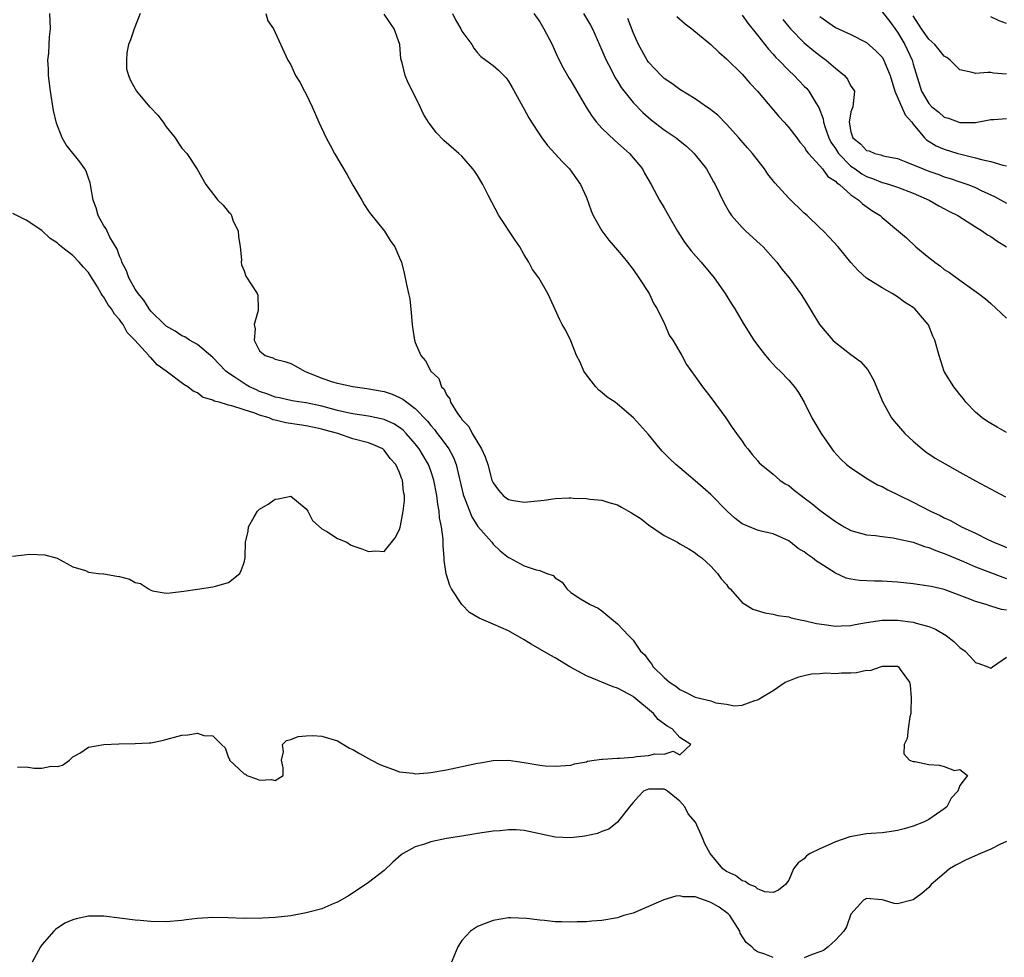
# Model space of a CAD drawing. Units: inches. Extents: x 2520000 to 2523000, y 1551000 to 1554000.
# Drawn here: x 2521426 to 2521553, y 1551886 to 1552006 of the extents above; entities that cross this region are included whole.
import ezdxf

# ---------------------------------------------------------------- set-up
doc = ezdxf.new("R2010")
doc.units = ezdxf.units.IN
doc.header["$MEASUREMENT"] = 0
doc.layers.add('LD25201551_2ft', color=252, linetype='Continuous')

msp = doc.modelspace()

# ---------------------------------------------------------------- linework, layer by layer
at = {"layer": 'LD25201551_2ft'}
for points, elevation in [([(2521425.89, 1551910.11), (2521427, 1551910.12), (2521428.04, 1551909.96), (2521429, 1551909.97), (2521430.22, 1551910.22), (2521431, 1551910.18), (2521431.67, 1551910.33), (2521432.58, 1551911), (2521433, 1551911.43), (2521433.89, 1551911.89), (2521435, 1551912.65), (2521437, 1551913), (2521438.9, 1551913.1), (2521441, 1551913.13), (2521442.79, 1551913.21), (2521443, 1551913.24), (2521444.48, 1551913.52), (2521447, 1551914.2), (2521447.77, 1551914.23), (2521449, 1551914.48), (2521449.84, 1551914.16), (2521451, 1551914.11), (2521452.09, 1551913), (2521452.58, 1551912.58), (2521453, 1551911.28), (2521453.12, 1551911.12), (2521453.11, 1551911), (2521455, 1551909.23), (2521455.2, 1551909.2), (2521455.34, 1551909), (2521456.6, 1551908.6), (2521457, 1551908.42), (2521458.52, 1551908.52), (2521459, 1551908.39), (2521460.02, 1551909), (2521460.01, 1551909.99), (2521459.82, 1551911), (2521460.07, 1551912.07), (2521459.95, 1551913), (2521460.47, 1551913.53), (2521461, 1551913.63), (2521461.95, 1551914.05), (2521463, 1551914.14), (2521463.83, 1551914.17), (2521465, 1551914.08), (2521467, 1551913.46), (2521468.55, 1551912.55), (2521469, 1551912.37), (2521469.84, 1551911.84), (2521471.37, 1551911), (2521472.44, 1551910.44), (2521473, 1551910.21), (2521474.19, 1551909.81), (2521475, 1551909.5), (2521476.7, 1551909.3), (2521477, 1551909.25), (2521478.62, 1551909.38), (2521479, 1551909.39), (2521481, 1551909.76), (2521485, 1551910.6), (2521485.35, 1551910.65), (2521487, 1551910.93), (2521489, 1551910.98), (2521491, 1551910.71), (2521493, 1551910.37), (2521493.72, 1551910.28), (2521495, 1551910.2), (2521497, 1551910.33), (2521497.49, 1551910.52), (2521499, 1551910.78), (2521499.14, 1551910.86), (2521500, 1551911), (2521501, 1551911.13), (2521501.12, 1551911.12), (2521503, 1551911.27), (2521503.27, 1551911.27), (2521505, 1551911.38), (2521505.45, 1551911.45), (2521507, 1551911.6), (2521507.8, 1551911.8), (2521509, 1551911.77), (2521510.14, 1551912.14), (2521511, 1551911.68), (2521512.43, 1551913), (2521511, 1551913.91), (2521510.02, 1551915), (2521509.37, 1551915.37), (2521508.21, 1551916.21), (2521507.64, 1551917), (2521505.1, 1551919.1), (2521505, 1551919.17), (2521503.83, 1551919.83), (2521503, 1551920.26), (2521502.43, 1551920.43), (2521499, 1551921.84), (2521496.87, 1551923), (2521495, 1551924.15), (2521494.43, 1551924.43), (2521493, 1551925.28), (2521491.89, 1551925.89), (2521491, 1551926.48), (2521489, 1551927.61), (2521487, 1551928.46), (2521485.83, 1551929), (2521485.24, 1551929.24), (2521483.96, 1551929.96), (2521483, 1551931.01), (2521481.68, 1551933), (2521481.46, 1551933.46), (2521480.97, 1551934.97), (2521480.72, 1551936.72), (2521480.72, 1551937), (2521480.58, 1551938.58), (2521480.61, 1551939), (2521480.61, 1551939.39), (2521480.39, 1551941), (2521480.14, 1551942.14), (2521480.09, 1551943), (2521479.9, 1551943.9), (2521479.77, 1551945), (2521479.39, 1551947), (2521479, 1551948.19), (2521478.7, 1551949), (2521478.08, 1551950.08), (2521477.52, 1551951), (2521477, 1551951.68), (2521475.85, 1551953), (2521475.43, 1551953.43), (2521475, 1551953.77), (2521474.25, 1551954.25), (2521473, 1551954.8), (2521472.85, 1551954.85), (2521471, 1551955.22), (2521469, 1551955.52), (2521468.35, 1551955.65), (2521467, 1551955.97), (2521465, 1551956.5), (2521463, 1551956.92), (2521462.36, 1551957), (2521461.18, 1551957.18), (2521459.57, 1551957.57), (2521459, 1551957.68), (2521458.07, 1551958.07), (2521457, 1551958.41), (2521456.59, 1551958.59), (2521455.72, 1551959), (2521455.27, 1551959.27), (2521455, 1551959.4), (2521453.72, 1551960.28), (2521453, 1551960.75), (2521452.67, 1551961), (2521451, 1551962.76), (2521449, 1551964.42), (2521448.01, 1551965), (2521447.4, 1551965.4), (2521447, 1551965.57), (2521446.16, 1551966.16), (2521445, 1551966.8), (2521444.77, 1551967), (2521443, 1551968.74), (2521442.79, 1551969), (2521442.14, 1551970.14), (2521441.38, 1551971), (2521441, 1551971.56), (2521440.19, 1551973), (2521439.89, 1551973.89), (2521439.3, 1551975), (2521439.26, 1551975.26), (2521439, 1551975.78), (2521438.69, 1551976.69), (2521437.77, 1551978.23), (2521437.41, 1551979), (2521437.3, 1551979.3), (2521437, 1551979.7), (2521436.25, 1551981), (2521435.99, 1551981.99), (2521435.61, 1551983), (2521435.29, 1551984.71), (2521435.23, 1551985.23), (2521435, 1551985.83), (2521434.71, 1551986.71), (2521434.55, 1551987), (2521433.91, 1551987.91), (2521432.12, 1551990.12), (2521431.64, 1551991), (2521430.88, 1551992.88), (2521430.51, 1551994.51), (2521430.14, 1551997), (2521429.88, 1551999), (2521429.88, 1551999.88), (2521429.8, 1552001), (2521429.9, 1552001.9), (2521429.94, 1552003), (2521429.99, 1552004.01), (2521430.12, 1552005), (2521430.02, 1552007)], 6814), ([(2521441.67, 1552007), (2521440.89, 1552005), (2521440.41, 1552003.59), (2521440.16, 1552003), (2521439.94, 1552001.94), (2521439.89, 1552001), (2521439.88, 1551999.88), (2521440.17, 1551999), (2521440.39, 1551998.39), (2521441.16, 1551997), (2521442.86, 1551995), (2521442.94, 1551994.94), (2521443.92, 1551993.92), (2521444.62, 1551993), (2521445, 1551992.43), (2521446.16, 1551991), (2521446.47, 1551990.47), (2521447, 1551989.67), (2521447.63, 1551989), (2521448.99, 1551986.99), (2521450.09, 1551985), (2521451.65, 1551983), (2521452.33, 1551982.33), (2521453, 1551981.49), (2521453.26, 1551981.26), (2521453.37, 1551981), (2521453.57, 1551980.43), (2521454.23, 1551979), (2521454.3, 1551978.3), (2521454.51, 1551977), (2521454.68, 1551975.32), (2521454.64, 1551975), (2521454.66, 1551974.66), (2521455, 1551973.9), (2521455.22, 1551973.22), (2521456.67, 1551971), (2521456.78, 1551970.78), (2521456.8, 1551969), (2521456.82, 1551968.82), (2521456.3, 1551967), (2521456.43, 1551966.43), (2521456.29, 1551965), (2521457, 1551963.62), (2521457.7, 1551963), (2521458.7, 1551962.7), (2521459, 1551962.55), (2521460.25, 1551962.25), (2521461, 1551962.01), (2521461.65, 1551961.65), (2521462.76, 1551961), (2521463, 1551960.92), (2521465, 1551960.1), (2521466.37, 1551959.63), (2521467, 1551959.46), (2521468.98, 1551959.02), (2521470.79, 1551958.79), (2521473, 1551958.38), (2521474.04, 1551958.04), (2521475, 1551957.64), (2521475.42, 1551957.42), (2521475.91, 1551957), (2521477, 1551956.22), (2521478.56, 1551954.56), (2521479, 1551954.02), (2521479.49, 1551953.49), (2521479.84, 1551953), (2521480.35, 1551952.35), (2521481.31, 1551951), (2521481.9, 1551949.9), (2521482.27, 1551949), (2521482.65, 1551947.35), (2521482.75, 1551947), (2521483.16, 1551945.16), (2521483.21, 1551945), (2521483.39, 1551944.61), (2521484.27, 1551942.27), (2521485.04, 1551941.04), (2521485.78, 1551940.22), (2521486.83, 1551939), (2521487, 1551938.75), (2521487.92, 1551937.92), (2521489, 1551937.05), (2521489.11, 1551937), (2521491, 1551935.99), (2521492.55, 1551935.45), (2521493, 1551935.36), (2521493.91, 1551935), (2521494.74, 1551934.74), (2521495, 1551934.42), (2521495.89, 1551933.89), (2521496.47, 1551933), (2521497, 1551932.55), (2521498.25, 1551931.75), (2521499.47, 1551931), (2521500.52, 1551930.52), (2521501, 1551930.18), (2521503, 1551928.53), (2521503.74, 1551927.74), (2521504.4, 1551927), (2521505, 1551926.43), (2521505.97, 1551925), (2521506.53, 1551924.53), (2521507, 1551923.85), (2521507.38, 1551923.38), (2521507.59, 1551923), (2521509, 1551921.63), (2521509.67, 1551921), (2521510.49, 1551920.49), (2521511, 1551920.06), (2521511.75, 1551919.75), (2521513, 1551919.1), (2521515, 1551918.6), (2521515.62, 1551918.38), (2521517, 1551918.18), (2521518.03, 1551917.97), (2521519, 1551918.07), (2521520.66, 1551918.66), (2521521, 1551918.73), (2521521.18, 1551918.82), (2521521.44, 1551919), (2521523, 1551919.96), (2521524.56, 1551921), (2521525, 1551921.2), (2521526.3, 1551921.7), (2521527, 1551921.88), (2521527.91, 1551922.09), (2521529, 1551922.13), (2521529.78, 1551922.22), (2521531, 1551922.15), (2521531.79, 1551922.21), (2521533, 1551922.23), (2521533.73, 1551922.27), (2521535, 1551922.55), (2521535.47, 1551922.53), (2521536.78, 1551923), (2521537.06, 1551923.06), (2521539, 1551923.06), (2521539.12, 1551923), (2521539.33, 1551922.67), (2521540.54, 1551921), (2521540.62, 1551920.62), (2521540.75, 1551919), (2521540.71, 1551917.29), (2521540.69, 1551917), (2521540.58, 1551916.58), (2521540.37, 1551915), (2521540.24, 1551913.76), (2521539.84, 1551913), (2521539.8, 1551911.8), (2521540.51, 1551911), (2521541, 1551910.82), (2521541.2, 1551910.8), (2521543, 1551910.43), (2521544.36, 1551910.36), (2521545, 1551910.18), (2521546.32, 1551909.68), (2521547, 1551909.79), (2521547.97, 1551909), (2521547, 1551907.74), (2521546.75, 1551907), (2521545.9, 1551906.1), (2521545.32, 1551905), (2521545, 1551904.75), (2521543, 1551903.37), (2521542.34, 1551903), (2521541, 1551902.49), (2521539.85, 1551902.15), (2521539, 1551901.95), (2521538.2, 1551901.8), (2521537, 1551901.67), (2521535.58, 1551901.58), (2521535, 1551901.51), (2521532.85, 1551901.15), (2521531, 1551900.51), (2521530.06, 1551900.06), (2521529, 1551899.61), (2521527.78, 1551899), (2521527.31, 1551898.69), (2521527, 1551898.3), (2521526.2, 1551897.8), (2521525.63, 1551897), (2521525, 1551895.56), (2521524.57, 1551895), (2521523.71, 1551894.29), (2521523, 1551893.97), (2521521.92, 1551894.08), (2521521, 1551894.44), (2521520.72, 1551894.72), (2521519.94, 1551895), (2521519.41, 1551895.41), (2521519, 1551895.47), (2521518.16, 1551896.16), (2521517, 1551896.67), (2521516.53, 1551897), (2521514.92, 1551899), (2521514.23, 1551900.23), (2521513.93, 1551901), (2521513.01, 1551903), (2521512.08, 1551904.08), (2521511.66, 1551905), (2521511, 1551905.7), (2521509.44, 1551907), (2521509.17, 1551907.17), (2521509, 1551907.25), (2521507.26, 1551907.26), (2521507, 1551907.28), (2521506.35, 1551907), (2521505.69, 1551906.31), (2521505, 1551905.55), (2521504.76, 1551905.24), (2521504.53, 1551905), (2521503, 1551903.02), (2521501.9, 1551902.1), (2521501, 1551901.82), (2521500.43, 1551901.57), (2521498.8, 1551901.2), (2521497, 1551901), (2521495, 1551901.09), (2521491, 1551901.93), (2521489.98, 1551902.02), (2521489, 1551902.05), (2521487.92, 1551901.92), (2521487, 1551901.87), (2521485, 1551901.56), (2521484.53, 1551901.47), (2521483, 1551901.24), (2521481, 1551900.91), (2521479, 1551900.5), (2521478.2, 1551900.2), (2521477, 1551899.86), (2521475.43, 1551899), (2521475.18, 1551898.82), (2521474.13, 1551897.87), (2521473, 1551896.8), (2521471, 1551895.28), (2521469.65, 1551894.35), (2521468.44, 1551893.56), (2521467, 1551892.72), (2521466.56, 1551892.56), (2521465, 1551891.89), (2521463.51, 1551891.51), (2521463, 1551891.35), (2521461.02, 1551890.98), (2521459, 1551890.76), (2521457.32, 1551890.68), (2521457, 1551890.65), (2521455.34, 1551890.66), (2521455, 1551890.65), (2521453, 1551890.73), (2521451, 1551890.78), (2521449, 1551890.64), (2521447.54, 1551890.46), (2521447, 1551890.37), (2521445, 1551890.22), (2521443, 1551890.25), (2521441.63, 1551890.37), (2521441, 1551890.41), (2521439.35, 1551890.65), (2521439, 1551890.67), (2521437, 1551890.93), (2521435, 1551890.93), (2521433.41, 1551890.59), (2521433, 1551890.46), (2521431.96, 1551890.04), (2521430.77, 1551889.24), (2521430.54, 1551889), (2521429, 1551887.24), (2521428.82, 1551887), (2521427.79, 1551885)], 6816), ([(2521457.81, 1552007), (2521458.05, 1552006.05), (2521458.79, 1552005), (2521460.64, 1552001), (2521461, 1552000.38), (2521461.63, 1551999), (2521462.17, 1551998.17), (2521462.77, 1551997), (2521463, 1551996.61), (2521463.74, 1551995), (2521464.62, 1551993), (2521465.56, 1551991), (2521466.08, 1551990.08), (2521466.64, 1551989), (2521468.25, 1551986.25), (2521469, 1551984.92), (2521470.15, 1551983), (2521470.43, 1551982.43), (2521471, 1551981.57), (2521471.24, 1551981.24), (2521473.04, 1551979), (2521473.8, 1551977.8), (2521474.39, 1551977), (2521475, 1551975.58), (2521475.23, 1551975), (2521475.6, 1551973.6), (2521475.87, 1551972.13), (2521476.15, 1551971), (2521476.29, 1551970.29), (2521476.5, 1551968.5), (2521476.6, 1551967), (2521476.66, 1551966.66), (2521476.89, 1551965), (2521477, 1551964.7), (2521477.72, 1551963), (2521478.34, 1551962.34), (2521479.02, 1551961), (2521480.05, 1551960.05), (2521480.37, 1551959), (2521480.7, 1551958.7), (2521481, 1551957.97), (2521481.45, 1551957.45), (2521481.55, 1551957), (2521482.44, 1551955.56), (2521482.85, 1551955), (2521482.93, 1551954.93), (2521483, 1551954.81), (2521483.9, 1551953.9), (2521484.3, 1551953), (2521485.53, 1551951), (2521485.99, 1551949.99), (2521486.34, 1551949), (2521486.86, 1551947), (2521487, 1551946.66), (2521487.71, 1551945.71), (2521488.32, 1551945), (2521488.7, 1551944.7), (2521489, 1551944.5), (2521489.61, 1551944.39), (2521491, 1551944.15), (2521493.59, 1551944.41), (2521495, 1551944.62), (2521496.73, 1551944.73), (2521497, 1551944.73), (2521497.31, 1551944.69), (2521499, 1551944.64), (2521499.45, 1551944.55), (2521501, 1551944.4), (2521501.89, 1551944.11), (2521503, 1551943.81), (2521503.53, 1551943.53), (2521504.42, 1551943), (2521504.81, 1551942.81), (2521506.02, 1551942.02), (2521507, 1551941.26), (2521509, 1551939.88), (2521510.72, 1551939), (2521511, 1551938.82), (2521512.16, 1551938.16), (2521513, 1551937.65), (2521513.34, 1551937.34), (2521513.84, 1551937), (2521515, 1551935.94), (2521515.83, 1551935), (2521516.3, 1551934.3), (2521517, 1551933.57), (2521517.23, 1551933.23), (2521517.46, 1551933), (2521519, 1551931.27), (2521520.39, 1551930.39), (2521521.92, 1551929.92), (2521523, 1551929.75), (2521523.59, 1551929.59), (2521525, 1551929.41), (2521525.3, 1551929.3), (2521526.67, 1551929), (2521527, 1551928.94), (2521528.57, 1551928.57), (2521529.55, 1551928.45), (2521531, 1551928.23), (2521531.73, 1551928.27), (2521533, 1551928.31), (2521533.55, 1551928.45), (2521535, 1551928.68), (2521537.02, 1551928.98), (2521539, 1551928.99), (2521541, 1551928.74), (2521541.4, 1551928.6), (2521543, 1551928.18), (2521543.85, 1551927.85), (2521545.22, 1551927), (2521546.23, 1551926.23), (2521547, 1551925.48), (2521547.66, 1551925), (2521548.33, 1551924.33), (2521549, 1551923.53), (2521549.42, 1551923.41), (2521550.58, 1551923), (2521551, 1551922.82), (2521551.18, 1551923), (2521553, 1551924.25)], 6818), ([(2521553, 1551930.28), (2521552.35, 1551930.35), (2521551, 1551930.8), (2521550.83, 1551930.83), (2521550.37, 1551931), (2521549, 1551931.41), (2521548.3, 1551931.7), (2521545, 1551932.93), (2521543.3, 1551933.3), (2521543, 1551933.38), (2521541, 1551933.66), (2521539, 1551933.86), (2521537, 1551934), (2521536.01, 1551934.01), (2521534.09, 1551934.09), (2521533, 1551934.25), (2521532.39, 1551934.39), (2521531, 1551935.02), (2521529, 1551936.34), (2521528.59, 1551936.59), (2521528.08, 1551937), (2521527.43, 1551937.43), (2521527, 1551937.78), (2521526.22, 1551938.22), (2521525.25, 1551939), (2521525, 1551939.18), (2521523, 1551940.1), (2521521.62, 1551940.38), (2521521, 1551940.55), (2521519, 1551941.37), (2521518.09, 1551942.09), (2521517.08, 1551943), (2521515, 1551945.17), (2521513, 1551946.91), (2521511, 1551948.59), (2521510.49, 1551949), (2521509.72, 1551949.72), (2521509, 1551950.48), (2521508.73, 1551950.73), (2521508.49, 1551951), (2521507, 1551952.85), (2521505.04, 1551955), (2521503, 1551956.75), (2521502.68, 1551957), (2521501.68, 1551957.68), (2521501, 1551958.28), (2521500.58, 1551958.58), (2521500.21, 1551959), (2521499, 1551960.55), (2521498.68, 1551961), (2521498.18, 1551962.18), (2521497.74, 1551963), (2521497, 1551964.89), (2521496.3, 1551966.3), (2521495.88, 1551967), (2521495.59, 1551967.59), (2521495, 1551968.94), (2521494.34, 1551970.34), (2521494.06, 1551971), (2521492.87, 1551973), (2521492.09, 1551974.09), (2521491.6, 1551975), (2521491, 1551975.98), (2521490.43, 1551977), (2521489.83, 1551977.83), (2521487.73, 1551981), (2521486.37, 1551983.63), (2521485.68, 1551985), (2521485, 1551986.15), (2521484.67, 1551986.67), (2521484.4, 1551987), (2521483, 1551988.64), (2521482.6, 1551989), (2521480.66, 1551990.66), (2521479.68, 1551991.68), (2521478.69, 1551993), (2521478.06, 1551994.06), (2521477.62, 1551995), (2521476.64, 1551997), (2521476.08, 1551998.08), (2521475.7, 1551999), (2521475.34, 1552000.66), (2521475.17, 1552001.17), (2521475.01, 1552003), (2521474.31, 1552005), (2521473, 1552006.9)], 6820), ([(2521481.79, 1552007), (2521482.17, 1552006.17), (2521482.86, 1552005), (2521483, 1552004.74), (2521484.26, 1552003), (2521484.55, 1552002.55), (2521485, 1552001.94), (2521485.45, 1552001.45), (2521486.09, 1552001), (2521487, 1552000.32), (2521487.7, 1551999.7), (2521488.38, 1551999), (2521488.71, 1551998.71), (2521489, 1551998.31), (2521489.48, 1551997.48), (2521491, 1551994.71), (2521491.59, 1551993.59), (2521491.94, 1551993), (2521493, 1551991.38), (2521493.27, 1551991), (2521494.02, 1551990.02), (2521495.91, 1551987.91), (2521496.83, 1551987), (2521497.73, 1551985.73), (2521498.23, 1551985), (2521499, 1551983.34), (2521499.63, 1551981.63), (2521499.89, 1551981), (2521501, 1551979.03), (2521501.87, 1551977.87), (2521503, 1551976.56), (2521503.71, 1551975.71), (2521504.28, 1551975), (2521505, 1551974.06), (2521505.76, 1551973), (2521507.05, 1551971), (2521507.68, 1551969.68), (2521508.08, 1551969), (2521509.07, 1551967), (2521509.65, 1551965.65), (2521510.09, 1551965), (2521511, 1551963.44), (2521511.25, 1551963), (2521511.85, 1551961.85), (2521513, 1551960.32), (2521513.91, 1551959), (2521514.4, 1551958.4), (2521515, 1551957.61), (2521516.91, 1551955), (2521517.75, 1551953.75), (2521518.31, 1551953), (2521519, 1551952.02), (2521519.41, 1551951.41), (2521519.76, 1551951), (2521520.31, 1551950.31), (2521521, 1551949.52), (2521521.22, 1551949.22), (2521521.47, 1551949), (2521523, 1551947.76), (2521523.86, 1551947), (2521524.53, 1551946.53), (2521525, 1551946.3), (2521525.71, 1551945.71), (2521526.62, 1551945), (2521527, 1551944.74), (2521527.99, 1551943.99), (2521529, 1551943.15), (2521530.25, 1551942.25), (2521531, 1551941.67), (2521532.15, 1551941), (2521533, 1551940.54), (2521535, 1551939.97), (2521536.14, 1551939.86), (2521537, 1551939.73), (2521538.43, 1551939.57), (2521539, 1551939.46), (2521540.99, 1551939.01), (2521542.46, 1551938.46), (2521543, 1551938.34), (2521543.93, 1551937.93), (2521545, 1551937.57), (2521545.39, 1551937.39), (2521547.47, 1551936.53), (2521549, 1551935.87), (2521552.53, 1551934.53), (2521553, 1551934.37)], 6822), ([(2521492.24, 1552007), (2521493, 1552005.94), (2521493.54, 1552005), (2521494.58, 1552003), (2521495, 1552002.12), (2521495.35, 1552001.35), (2521496.02, 1552000.02), (2521496.73, 1551998.73), (2521497, 1551998.32), (2521497.75, 1551997), (2521498.96, 1551994.96), (2521499.73, 1551993.73), (2521500.3, 1551993), (2521501, 1551992.25), (2521502.65, 1551990.65), (2521504.52, 1551989), (2521506.2, 1551987), (2521506.46, 1551986.46), (2521507.32, 1551985), (2521507.72, 1551984.28), (2521508.4, 1551983), (2521509, 1551982.02), (2521509.57, 1551981), (2521510.72, 1551979), (2521511.61, 1551977.61), (2521512.47, 1551976.47), (2521513.77, 1551975), (2521515.41, 1551973), (2521516.82, 1551971), (2521517.65, 1551969.65), (2521518.07, 1551969), (2521519.16, 1551967.16), (2521519.93, 1551965.93), (2521520.52, 1551965), (2521521, 1551964.33), (2521522.03, 1551963), (2521522.47, 1551962.47), (2521523.44, 1551961.44), (2521523.91, 1551961), (2521525, 1551959.84), (2521525.74, 1551959), (2521526.25, 1551958.25), (2521527, 1551957), (2521527.99, 1551955), (2521528.37, 1551954.37), (2521529.16, 1551953), (2521530.53, 1551951), (2521530.74, 1551950.74), (2521531.68, 1551949.68), (2521532.43, 1551949), (2521533, 1551948.57), (2521535.15, 1551947.15), (2521536.41, 1551946.41), (2521537, 1551946.16), (2521537.74, 1551945.74), (2521539.22, 1551945), (2521541, 1551944.16), (2521543.21, 1551943), (2521544.45, 1551942.45), (2521545, 1551942.15), (2521545.79, 1551941.79), (2521547.19, 1551941), (2521549, 1551940.16), (2521550.68, 1551939.32), (2521551.35, 1551939), (2521552.54, 1551938.54), (2521553, 1551938.35)], 6824), ([(2521498.64, 1552007), (2521499.51, 1552005.51), (2521499.77, 1552005), (2521501, 1552002.28), (2521501.37, 1552001.37), (2521501.54, 1552001), (2521502.14, 1551999.86), (2521502.71, 1551998.71), (2521503, 1551998.28), (2521503.48, 1551997.48), (2521505, 1551995.57), (2521506.25, 1551994.25), (2521507.31, 1551993.31), (2521509, 1551992.04), (2521510.53, 1551991), (2521510.8, 1551990.8), (2521511.9, 1551989.9), (2521512.87, 1551989), (2521513, 1551988.84), (2521514.42, 1551987), (2521515.35, 1551985.35), (2521515.56, 1551985), (2521516.68, 1551982.68), (2521517.4, 1551981.4), (2521517.66, 1551981), (2521519, 1551979.48), (2521519.5, 1551979), (2521521.35, 1551977.35), (2521521.71, 1551977), (2521523, 1551975.55), (2521523.46, 1551975), (2521524.12, 1551974.12), (2521525.04, 1551973), (2521526.53, 1551971), (2521527, 1551970.26), (2521528.98, 1551967), (2521530.67, 1551965), (2521531, 1551964.68), (2521533, 1551963.15), (2521534.23, 1551962.23), (2521535.18, 1551961.18), (2521535.91, 1551959.91), (2521537.09, 1551957), (2521538.22, 1551955), (2521538.56, 1551954.56), (2521539.92, 1551953), (2521541, 1551952.01), (2521542.16, 1551951), (2521542.64, 1551950.64), (2521543.84, 1551949.84), (2521545.09, 1551949.09), (2521547, 1551948.01), (2521549, 1551946.91), (2521552.87, 1551944.87)], 6826), ([(2521537, 1552007.19), (2521537.98, 1552005.98), (2521539, 1552004.59), (2521539.91, 1552003), (2521540.85, 1552001), (2521541, 1552000.46), (2521542.07, 1551997), (2521543, 1551995.42), (2521543.39, 1551995), (2521544.29, 1551994.29), (2521545, 1551993.68), (2521545.53, 1551993.53), (2521547, 1551992.97), (2521549.03, 1551992.97), (2521551, 1551993.36), (2521551.36, 1551993.36), (2521553, 1551993.5)], 6838), ([(2521553, 1551953.13), (2521551.81, 1551953.81), (2521551, 1551954.26), (2521550.54, 1551954.54), (2521549.86, 1551955), (2521549, 1551955.74), (2521547.78, 1551957), (2521547.46, 1551957.46), (2521547, 1551957.99), (2521546.58, 1551958.58), (2521546.23, 1551959), (2521545, 1551960.96), (2521544.32, 1551963), (2521543.78, 1551965), (2521543.51, 1551965.51), (2521542.95, 1551966.95), (2521542.92, 1551967), (2521541.23, 1551969), (2521541, 1551969.2), (2521539.89, 1551969.89), (2521539, 1551970.58), (2521538.29, 1551971), (2521537, 1551971.74), (2521535, 1551972.98), (2521533.93, 1551973.93), (2521533, 1551974.98), (2521531.36, 1551977), (2521530.22, 1551978.22), (2521529.46, 1551979), (2521529, 1551979.42), (2521527.38, 1551981), (2521527, 1551981.34), (2521525, 1551983.26), (2521523.22, 1551985.22), (2521522.34, 1551986.34), (2521521.9, 1551987), (2521520.33, 1551989), (2521519.72, 1551989.72), (2521518.6, 1551991), (2521517, 1551992.75), (2521515.9, 1551993.9), (2521514.78, 1551994.78), (2521514.44, 1551995), (2521513, 1551996.01), (2521511, 1551997.22), (2521510, 1551998), (2521509, 1551998.62), (2521508.59, 1551999), (2521507, 1552000.72), (2521506.81, 1552001), (2521505.7, 1552003), (2521505, 1552004.56), (2521504.34, 1552006.34)], 6828), ([(2521510.62, 1552006.62), (2521511.68, 1552005.68), (2521512.57, 1552005), (2521515, 1552003.02), (2521516.03, 1552002.03), (2521517, 1552001.17), (2521519, 1551999.2), (2521520.02, 1551998.02), (2521520.99, 1551997), (2521523.73, 1551993.73), (2521524.41, 1551993), (2521525, 1551992.32), (2521526.04, 1551991), (2521526.45, 1551990.45), (2521527, 1551989.85), (2521527.3, 1551989.3), (2521527.56, 1551989), (2521529, 1551987.42), (2521529.35, 1551987), (2521530.04, 1551986.04), (2521531, 1551985.44), (2521531.2, 1551985.2), (2521531.51, 1551985), (2521533, 1551983.68), (2521534.01, 1551983), (2521534.5, 1551982.5), (2521535.68, 1551981.68), (2521536.76, 1551981), (2521537, 1551980.78), (2521539.13, 1551979), (2521540.13, 1551978.13), (2521541.36, 1551977), (2521543, 1551975.63), (2521543.36, 1551975.36), (2521543.78, 1551975), (2521544.5, 1551974.5), (2521545, 1551974.09), (2521545.68, 1551973.68), (2521547, 1551972.69), (2521549.39, 1551971), (2521550.29, 1551970.29), (2521551, 1551969.69), (2521553, 1551967.8)], 6830), ([(2521519, 1552006.79), (2521519.74, 1552005.74), (2521521, 1552004.2), (2521522.39, 1552002.39), (2521523, 1552001.76), (2521523.34, 1552001.34), (2521523.72, 1552001), (2521525, 1551999.67), (2521525.71, 1551999), (2521526.34, 1551998.34), (2521527, 1551997.67), (2521527.33, 1551997.33), (2521527.6, 1551997), (2521528.49, 1551995.51), (2521528.89, 1551994.89), (2521529.44, 1551993.44), (2521529.47, 1551993), (2521529.68, 1551992.32), (2521530.16, 1551991), (2521530.43, 1551990.43), (2521531, 1551989.63), (2521531.41, 1551989), (2521533, 1551987.37), (2521533.55, 1551987), (2521534.39, 1551986.39), (2521535, 1551986.04), (2521535.77, 1551985.77), (2521537, 1551985.27), (2521537.22, 1551985.22), (2521537.96, 1551985), (2521539, 1551984.65), (2521541, 1551983.91), (2521543.07, 1551983), (2521544.28, 1551982.28), (2521545.58, 1551981.58), (2521546.73, 1551981), (2521549, 1551979.56), (2521549.93, 1551979), (2521550.55, 1551978.55), (2521551, 1551978.31), (2521551.76, 1551977.76), (2521553.01, 1551977)], 6832), ([(2521524.24, 1552006.24), (2521525.25, 1552005), (2521527, 1552003.22), (2521528.21, 1552002.21), (2521529, 1552001.59), (2521529.35, 1552001.35), (2521529.82, 1552001), (2521531, 1551999.96), (2521532.17, 1551999), (2521532.54, 1551998.54), (2521533, 1551997.67), (2521533.28, 1551997.28), (2521533.44, 1551997), (2521533.24, 1551995), (2521533, 1551994.35), (2521532.77, 1551993), (2521533, 1551991.77), (2521533.24, 1551991), (2521534.24, 1551990.24), (2521535, 1551989.39), (2521535.35, 1551989.35), (2521536.06, 1551989), (2521536.83, 1551988.83), (2521537, 1551988.75), (2521537.34, 1551988.66), (2521539, 1551988.33), (2521540.07, 1551987.93), (2521542.28, 1551987), (2521543, 1551986.73), (2521544.28, 1551986.28), (2521545, 1551986.01), (2521545.77, 1551985.77), (2521547, 1551985.34), (2521547.27, 1551985.27), (2521548.02, 1551985), (2521549, 1551984.61), (2521549.75, 1551984.25), (2521551.46, 1551983.46), (2521553, 1551982.6)], 6834), ([(2521529, 1552006.62), (2521531, 1552005.2), (2521533, 1552004.27), (2521535, 1552003.25), (2521536.19, 1552002.19), (2521537, 1552001.36), (2521537.22, 1552001), (2521537.35, 1552000.65), (2521538.05, 1551999), (2521538.65, 1551997), (2521539.97, 1551993.97), (2521540.81, 1551993), (2521541, 1551992.75), (2521542.47, 1551991), (2521542.73, 1551990.73), (2521543.97, 1551989.97), (2521545, 1551989.54), (2521546.73, 1551989), (2521547.11, 1551988.89), (2521549, 1551988.45), (2521549.78, 1551988.22), (2521551, 1551987.98), (2521552.52, 1551987.48), (2521553, 1551987.4)], 6836), ([(2521553, 1551999.2), (2521551.33, 1551999.33), (2521551, 1551999.39), (2521550.59, 1551999.41), (2521549, 1551999.28), (2521548.59, 1551999.41), (2521547, 1551999.75), (2521545.74, 1552001), (2521545.33, 1552001.33), (2521545, 1552001.52), (2521544.34, 1552002.34), (2521543.77, 1552003), (2521543, 1552003.68), (2521542.08, 1552005), (2521541, 1552006.71)], 6840), ([(2521553, 1552005.7), (2521552.04, 1552006.04), (2521551, 1552006.57)], 6842), ([(2521425.23, 1551937.23), (2521427.47, 1551937.47), (2521429.38, 1551937.38), (2521430.97, 1551936.97), (2521433, 1551935.86), (2521434.64, 1551935.36), (2521435, 1551935.18), (2521436.31, 1551935), (2521436.93, 1551934.93), (2521437, 1551934.94), (2521438.64, 1551934.64), (2521439, 1551934.6), (2521440.26, 1551934.26), (2521441, 1551933.85), (2521441.71, 1551933.71), (2521442.71, 1551933), (2521443, 1551932.83), (2521443.22, 1551932.78), (2521445, 1551932.47), (2521445.5, 1551932.5), (2521447.27, 1551932.73), (2521449, 1551932.99), (2521451, 1551933.26), (2521451.35, 1551933.35), (2521453, 1551933.85), (2521454.48, 1551935), (2521454.64, 1551935.36), (2521455, 1551936.39), (2521455.15, 1551937), (2521455.13, 1551937.13), (2521455.18, 1551939), (2521455.55, 1551940.45), (2521455.57, 1551941), (2521456.28, 1551942.28), (2521456.71, 1551943), (2521457, 1551943.26), (2521458.08, 1551943.92), (2521459, 1551944.56), (2521459.4, 1551944.6), (2521461, 1551944.93), (2521463, 1551943.29), (2521463.2, 1551943), (2521463.79, 1551941.79), (2521465, 1551940.73), (2521465.62, 1551940.38), (2521467, 1551939.49), (2521468.19, 1551939), (2521468.68, 1551938.68), (2521469, 1551938.54), (2521470.15, 1551938.15), (2521471, 1551937.81), (2521471.92, 1551937.92), (2521473, 1551937.83), (2521474.44, 1551939.56), (2521475, 1551940.67), (2521475.07, 1551940.93), (2521475.1, 1551941.1), (2521475.47, 1551943), (2521475.64, 1551944.36), (2521475.62, 1551945), (2521475.49, 1551945.49), (2521475.37, 1551947), (2521475.25, 1551947.25), (2521475, 1551947.98), (2521474.51, 1551949), (2521473.79, 1551949.79), (2521473, 1551950.87), (2521472.83, 1551951), (2521471.57, 1551951.57), (2521471, 1551951.78), (2521469, 1551952.32), (2521467.04, 1551953), (2521465.43, 1551953.43), (2521465, 1551953.56), (2521463.8, 1551953.8), (2521463, 1551953.99), (2521462.11, 1551954.11), (2521460.38, 1551954.38), (2521459, 1551954.72), (2521458.76, 1551954.76), (2521458.22, 1551955), (2521457, 1551955.37), (2521456.38, 1551955.62), (2521455, 1551956.02), (2521453.43, 1551956.57), (2521453, 1551956.64), (2521451.81, 1551957), (2521451.17, 1551957.17), (2521451, 1551957.28), (2521449.68, 1551957.68), (2521449, 1551958.2), (2521448.44, 1551958.44), (2521447.78, 1551959), (2521447.28, 1551959.28), (2521445, 1551961), (2521443.83, 1551961.83), (2521443, 1551962.75), (2521442.86, 1551962.86), (2521442.76, 1551963), (2521440.96, 1551965), (2521439.96, 1551965.97), (2521439.46, 1551967), (2521439.25, 1551967.25), (2521439, 1551967.63), (2521438.33, 1551968.33), (2521437.98, 1551969), (2521437.55, 1551969.55), (2521437, 1551970.5), (2521436.77, 1551970.77), (2521436.65, 1551971), (2521436.17, 1551971.83), (2521435.28, 1551973.28), (2521435, 1551973.71), (2521434.37, 1551974.37), (2521433.83, 1551975), (2521433, 1551975.87), (2521431.52, 1551977), (2521431.23, 1551977.23), (2521431, 1551977.5), (2521430.07, 1551978.07), (2521429, 1551979.09), (2521427, 1551980.41), (2521425.29, 1551981.29)], 6812), ([(2521553, 1551900.53), (2521552.14, 1551900.14), (2521551, 1551899.53), (2521549.64, 1551899), (2521547.82, 1551898.18), (2521546.5, 1551897.5), (2521545.65, 1551897), (2521545, 1551896.43), (2521543.31, 1551895), (2521543, 1551894.64), (2521542.13, 1551893.87), (2521541, 1551893.02), (2521539, 1551892.5), (2521538.57, 1551892.57), (2521537.18, 1551893), (2521537, 1551893.03), (2521535, 1551893.2), (2521534.86, 1551893.14), (2521534.6, 1551893), (2521533, 1551891.21), (2521532.45, 1551889.55), (2521532.08, 1551889), (2521531, 1551887.83), (2521530.08, 1551887), (2521529.48, 1551886.52), (2521529, 1551886.33), (2521528.01, 1551886.01), (2521527, 1551885.57)], 6818), ([(2521523, 1551885.62), (2521521.94, 1551886.06), (2521521, 1551886.37), (2521520.59, 1551886.59), (2521520.26, 1551887), (2521519.53, 1551887.53), (2521518.76, 1551888.76), (2521518.72, 1551889), (2521517.42, 1551891), (2521517.22, 1551891.22), (2521516.08, 1551892.08), (2521515, 1551892.71), (2521514.77, 1551892.77), (2521513, 1551893.4), (2521511.42, 1551893.42), (2521511, 1551893.53), (2521510.5, 1551893.5), (2521508.96, 1551893.04), (2521507, 1551892.16), (2521505, 1551891.34), (2521503.81, 1551891), (2521503.21, 1551890.79), (2521503, 1551890.74), (2521501, 1551890.37), (2521499.71, 1551890.29), (2521499, 1551890.21), (2521497.8, 1551890.2), (2521497, 1551890.16), (2521495.78, 1551890.22), (2521495, 1551890.2), (2521493.61, 1551890.39), (2521493, 1551890.4), (2521491.35, 1551890.65), (2521489.29, 1551890.71), (2521489, 1551890.7), (2521487, 1551890.36), (2521486, 1551890), (2521485, 1551889.6), (2521484.63, 1551889.37), (2521484.12, 1551889), (2521483, 1551887.81), (2521482.49, 1551887), (2521482.04, 1551885.96), (2521481.66, 1551885)], 6818)]:
    msp.add_lwpolyline(points, dxfattribs=dict(at, elevation=elevation))

doc.saveas('drawing.dxf')
